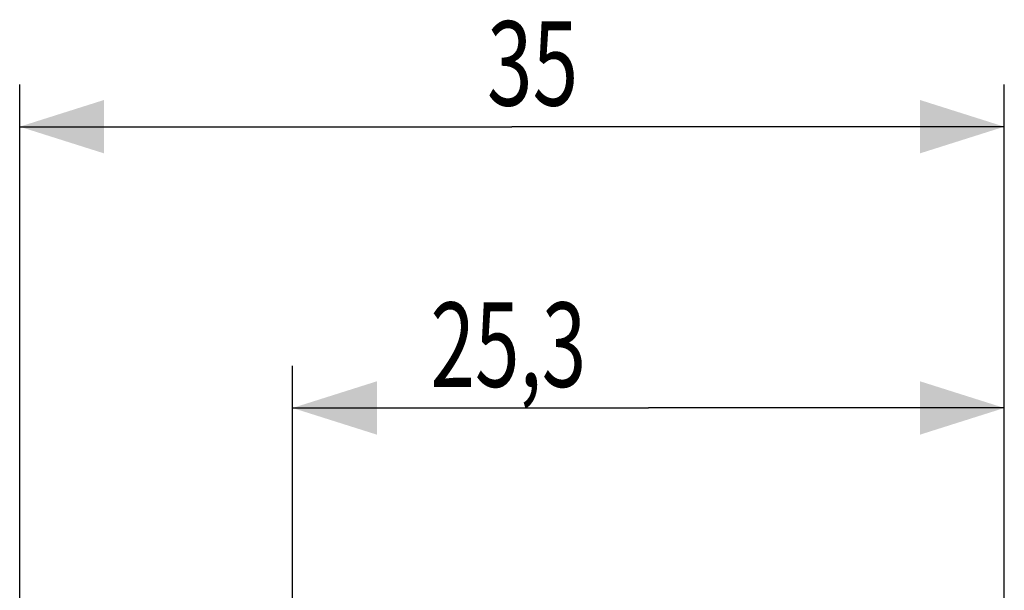
# Model space of a CAD drawing. Extents: x -61.5 to 25.3, y -37.1 to 34.7.
# Drawn here: x -61.5 to -26.5, y 14.4 to 34.7 of the extents above; entities that cross this region are included whole.
import ezdxf

# ---------------------------------------------------------------- set-up
doc = ezdxf.new("R2010")
doc.units = 0
doc.header["$LTSCALE"] = 16.335
doc.layers.get('0').update_dxf_attribs({"linetype": 'CONTINUOUS'})
doc.styles.get("Standard").update_dxf_attribs({"font": 'txt', "width": 0.8})
doc.dimstyles.new('DIMSTYLE_1', dxfattribs={"dimtxt": 3, "dimasz": 3, "dimexe": 0.18, "dimexo": 0.0625, "dimgap": 0.09, "dimtad": 1, "dimtxsty": 'STANDARD', "dimcen": 0.09, "dimazin": 3, "dimtfac": 1, "dimtofl": 0, "dimtmove": 0, "dimatfit": 3, "dimtolj": 1})

# ---------------------------------------------------------------- blocks, each defined once
blk = doc.blocks.new('*D2')
at = {"color": 7, "linetype": 'CONTINUOUS'}
for p, q in [((-61.52, -11.614), (-61.52, 32.386)), ((-26.52, 2.289), (-26.52, 32.386)), ((-61.52, 30.886), (-44.02, 30.886)), ((-26.52, 30.886), (-44.02, 30.886))]:
    blk.add_line(p, q, dxfattribs=at)
for points in [[(-58.52, 31.836), (-61.52, 30.886), (-58.52, 29.936)], [(-29.52, 29.936), (-26.52, 30.886), (-29.52, 31.836)]]:
    blk.add_solid(points, dxfattribs=at)
at = {"color": 7, "linetype": 'CONTINUOUS', "width": 0.714286}
blk.add_text('35', height=3, dxfattribs=at).set_placement((-44.91, 31.636))
blk = doc.blocks.new('*D3')
at = {"color": 7, "linetype": 'CONTINUOUS'}
for p, q in [((-51.82, 12.686), (-51.82, 22.386)), ((-26.52, 2.289), (-26.52, 22.386)), ((-51.82, 20.886), (-39.17, 20.886)), ((-26.52, 20.886), (-39.17, 20.886))]:
    blk.add_line(p, q, dxfattribs=at)
for points in [[(-48.82, 21.836), (-51.82, 20.886), (-48.82, 19.936)], [(-29.52, 19.936), (-26.52, 20.886), (-29.52, 21.836)]]:
    blk.add_solid(points, dxfattribs=at)
at = {"color": 7, "linetype": 'CONTINUOUS', "width": 0.696429}
blk.add_text('25,3', height=3, dxfattribs=at).set_placement((-46.918, 21.636))

msp = doc.modelspace()

# ---------------------------------------------------------------- dimensions: what is measured, and where the dimension line sits
at = {"color": 7, "linetype": 'CONTINUOUS'}
for base, p2, picture, middle in [((-61.52, 30.886), (-61.52, -11.614), '*D2', (-42.767, 33.136)), ((-51.82, 20.886), (-51.82, 12.686), '*D3', (-42.739, 23.136))]:
    dim = msp.add_linear_dim(base=base, p1=(-26.52, 2.289), p2=p2, angle=180, dimstyle='DIMSTYLE_1', dxfattribs=at)
    dim.commit()
    dim.dimension.update_dxf_attribs({"geometry": picture, "text_midpoint": middle, "dimtype": 160})

doc.saveas('drawing.dxf')
